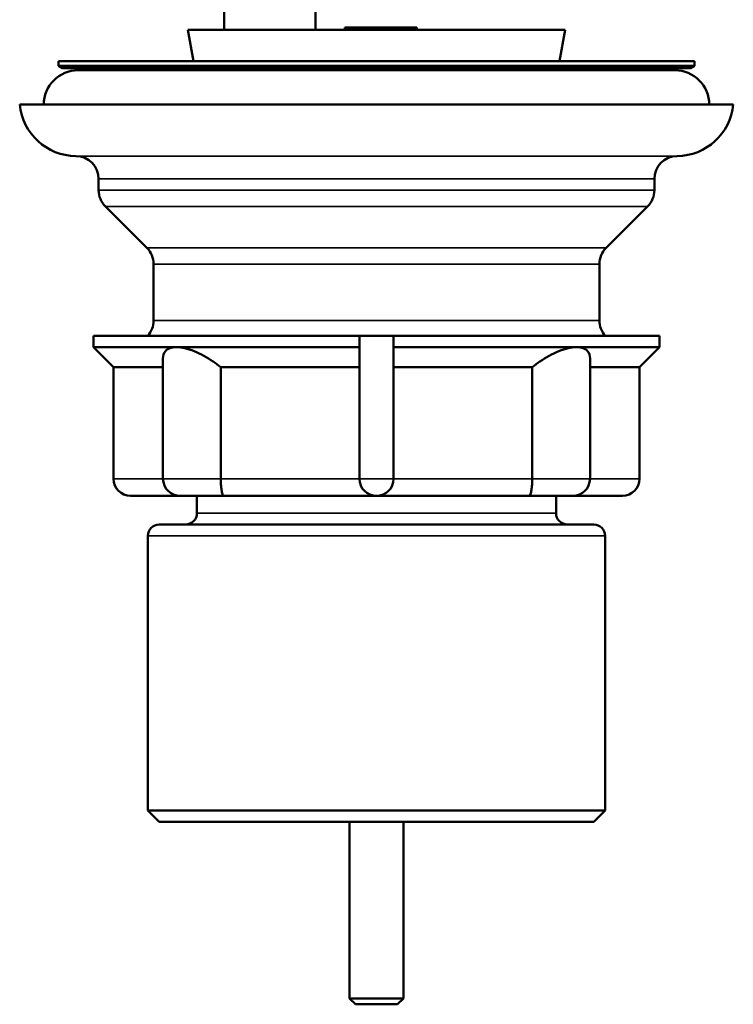
# Model space of a CAD drawing. Units: millimetres. Extents: x 312 to 1205, y 232 to 736.
# Drawn here: x 1142 to 1205, y 486 to 572 of the extents above; entities that cross this region are included whole.
import ezdxf

# ---------------------------------------------------------------- set-up
doc = ezdxf.new("R2010")
doc.units = ezdxf.units.MM
doc.layers.add('Visible (ISO)', color=7, linetype='Continuous', lineweight=50)
doc.layers.add('Visible fina (ISO)', color=7, linetype='Continuous', lineweight=35)

msp = doc.modelspace()

# ---------------------------------------------------------------- linework, layer by layer
at = {"layer": 'Visible (ISO)'}
for p, q in [((1159.991, 571.205), (1159.991, 574.305)), ((1167.991, 571.205), (1167.991, 573.965)), ((1156.816, 571.205), (1189.816, 571.205)), ((1157.299, 568.468), (1156.816, 571.205)), ((1170.546, 571.405), (1172.999, 571.405)), ((1170.546, 571.205), (1170.546, 571.405)), ((1173.532, 571.405), (1172.999, 571.405)), ((1173.973, 571.405), (1173.532, 571.405)), ((1173.532, 571.205), (1173.532, 571.405)), ((1175.039, 571.405), (1173.973, 571.405)), ((1173.973, 571.205), (1173.973, 571.405)), ((1175.039, 571.205), (1175.039, 571.405)), ((1176.835, 571.405), (1175.039, 571.405)), ((1176.835, 571.205), (1176.835, 571.405)), ((1189.333, 568.468), (1189.816, 571.205)), ((1201.116, 568.457), (1145.516, 568.457)), ((1145.516, 568.057), (1145.516, 568.457)), ((1201.116, 568.057), (1145.516, 568.057)), ((1145.862, 567.857), (1145.516, 568.057)), ((1200.311, 568.468), (1146.321, 568.468)), ((1200.77, 567.857), (1201.116, 568.057)), ((1201.116, 568.057), (1201.116, 568.457)), ((1200.77, 567.857), (1145.862, 567.857)), ((1199.416, 567.658), (1147.216, 567.658)), ((1142.111, 564.658), (1204.521, 564.658)), ((1149.016, 558.158), (1149.016, 557.178)), ((1197.616, 558.158), (1197.616, 557.178)), ((1153.23, 552.136), (1149.602, 555.764)), ((1193.402, 552.136), (1197.03, 555.764)), ((1153.816, 550.722), (1153.816, 545.786)), ((1192.816, 550.722), (1192.816, 545.786)), ((1148.566, 544.458), (1171.816, 544.458)), ((1148.566, 544.458), (1148.566, 543.458)), ((1171.816, 544.458), (1174.816, 544.458)), ((1171.816, 531.958), (1171.816, 544.458)), ((1174.816, 544.458), (1198.066, 544.458)), ((1174.816, 531.958), (1174.816, 544.458)), ((1198.066, 544.458), (1198.066, 543.458)), ((1148.566, 543.458), (1155.815, 543.458)), ((1150.316, 541.708), (1148.566, 543.458)), ((1155.815, 543.458), (1171.816, 543.458)), ((1174.816, 543.458), (1190.817, 543.458)), ((1190.817, 543.458), (1198.066, 543.458)), ((1196.316, 541.708), (1198.066, 543.458)), ((1154.644, 531.958), (1154.644, 542.455)), ((1191.988, 531.958), (1191.988, 542.455)), ((1150.316, 541.708), (1154.644, 541.708)), ((1150.316, 541.708), (1150.316, 531.958)), ((1159.694, 541.708), (1171.816, 541.708)), ((1159.694, 541.708), (1159.694, 531.958)), ((1174.816, 541.708), (1186.938, 541.708)), ((1186.938, 531.958), (1186.938, 541.708)), ((1191.988, 541.708), (1196.316, 541.708)), ((1196.316, 541.708), (1196.316, 531.958)), ((1156.144, 530.458), (1151.816, 530.458)), ((1159.924, 530.458), (1156.144, 530.458)), ((1157.616, 528.958), (1157.616, 530.458)), ((1159.924, 530.458), (1173.316, 530.458)), ((1173.316, 530.458), (1186.708, 530.458)), ((1190.488, 530.458), (1186.708, 530.458)), ((1189.016, 528.958), (1189.016, 530.458)), ((1194.816, 530.458), (1190.488, 530.458)), ((1154.316, 527.958), (1192.316, 527.958)), ((1153.316, 502.958), (1153.316, 526.958)), ((1193.316, 502.958), (1193.316, 526.958)), ((1153.316, 502.958), (1193.316, 502.958)), ((1154.316, 501.958), (1153.316, 502.958)), ((1192.316, 501.958), (1193.316, 502.958)), ((1192.316, 501.958), (1154.316, 501.958)), ((1170.966, 486.522), (1170.966, 501.958)), ((1175.666, 486.522), (1175.666, 501.958)), ((1170.966, 486.522), (1175.666, 486.522)), ((1171.466, 486.022), (1170.966, 486.522)), ((1175.166, 486.022), (1175.666, 486.522)), ((1175.166, 486.022), (1171.466, 486.022))]:
    msp.add_line(p, q, dxfattribs=at)
for centre, radius, start, end in [((1146.321, 539.468), 29, 90, 91.59059), ((1200.311, 539.468), 29, 88.40941, 90), ((1147.216, 564.658), 3, 90, 180), ((1145.69, 538.857), 29, 83.28034, 89.65924), ((1200.942, 538.857), 29, 90.34076, 96.71966), ((1199.416, 564.658), 3, 0, 90), ((1147.086, 565.158), 5, 185.73917, 269.42703), ((1199.546, 565.158), 5, 270.57297, 354.26083), ((1147.016, 558.158), 2, 0, 89.42703), ((1199.616, 558.158), 2, 90.57297, 180), ((1151.016, 557.178), 2, 180, 225), ((1195.616, 557.178), 2, 315, 0), ((1151.816, 550.722), 2, 0, 45), ((1194.816, 550.722), 2, 135, 180), ((1151.816, 545.786), 2, 318.37798, 0), ((1194.816, 545.786), 2, 180, 221.62202), ((1151.816, 531.958), 1.5, 180, 270), ((1156.144, 531.958), 1.5, 180, 270), ((1173.316, 531.958), 1.5, 180, 0), ((1190.488, 531.958), 1.5, 270, 0), ((1194.816, 531.958), 1.5, 270, 0), ((1156.616, 528.958), 1, 270, 0), ((1190.016, 528.958), 1, 180, 270), ((1154.316, 526.958), 1, 90, 180), ((1192.316, 526.958), 1, 0, 90)]:
    msp.add_arc(centre, radius, start, end, dxfattribs=at)
for points, knots in [([(1154.644, 542.455), (1154.645, 542.706), (1154.708, 542.935), (1154.948, 543.219), (1155.078, 543.308), (1155.402, 543.427), (1155.596, 543.458), (1155.815, 543.458)], [0.4972491, 0.4972491, 0.4972491, 0.4972491, 0.637252, 0.637252, 0.7300508, 0.7300508, 0.8228495, 0.8228495, 0.8228495, 0.8228495]), ([(1155.815, 543.458), (1156.034, 543.458), (1156.28, 543.427), (1156.805, 543.308), (1157.084, 543.219), (1157.935, 542.879), (1158.522, 542.552), (1159.256, 542.049), (1159.478, 541.883), (1159.694, 541.708)], [0.8228495, 0.8228495, 0.8228495, 0.8228495, 0.9156483, 0.9156483, 1.008447, 1.008447, 1.1940445, 1.1940445, 1.2761817, 1.2761817, 1.2761817, 1.2761817]), ([(1186.938, 541.708), (1187.154, 541.883), (1187.376, 542.049), (1188.11, 542.552), (1188.697, 542.879), (1189.548, 543.219), (1189.827, 543.308), (1190.352, 543.427), (1190.598, 543.458), (1190.817, 543.458)], [0.3695173, 0.3695173, 0.3695173, 0.3695173, 0.4516545, 0.4516545, 0.637252, 0.637252, 0.7300508, 0.7300508, 0.8228495, 0.8228495, 0.8228495, 0.8228495]), ([(1190.817, 543.458), (1191.036, 543.458), (1191.23, 543.427), (1191.554, 543.308), (1191.684, 543.219), (1191.924, 542.935), (1191.987, 542.706), (1191.988, 542.455)], [0.8228495, 0.8228495, 0.8228495, 0.8228495, 0.9156483, 0.9156483, 1.008447, 1.008447, 1.1484499, 1.1484499, 1.1484499, 1.1484499]), ([(1159.924, 530.458), (1159.924, 530.458), (1159.924, 530.458), (1159.914, 530.458), (1159.901, 530.473), (1159.871, 530.531), (1159.855, 530.575), (1159.813, 530.72), (1159.787, 530.837), (1159.743, 531.117), (1159.725, 531.272), (1159.7, 531.607), (1159.694, 531.781), (1159.694, 531.958)], [-0.2547416, -0.2547416, -0.2547416, -0.2547416, -0.2541188, -0.2541188, -0.2113632, -0.2113632, -0.1693187, -0.1693187, -0.108384, -0.108384, -0.0530492, -0.0530492, 0, 0, 0, 0]), ([(1186.708, 530.458), (1186.708, 530.458), (1186.708, 530.458), (1186.718, 530.458), (1186.731, 530.473), (1186.76, 530.531), (1186.777, 530.574), (1186.819, 530.717), (1186.845, 530.835), (1186.889, 531.116), (1186.907, 531.271), (1186.932, 531.606), (1186.938, 531.781), (1186.938, 531.958)], [-0.2547411, -0.2547411, -0.2547411, -0.2547411, -0.2540795, -0.2540795, -0.2111955, -0.2111955, -0.169997, -0.169997, -0.1085794, -0.1085794, -0.0530766, -0.0530766, 0, 0, 0, 0])]:
    msp.add_open_spline(points, degree=3, knots=knots, dxfattribs=at)
at = {"layer": 'Visible fina (ISO)'}
for p, q in [((1172.999, 571.205), (1172.999, 571.405)), ((1147.036, 560.158), (1199.596, 560.158)), ((1149.016, 558.158), (1197.616, 558.158)), ((1149.016, 557.178), (1197.616, 557.178)), ((1149.602, 555.764), (1197.03, 555.764)), ((1153.23, 552.136), (1193.402, 552.136)), ((1153.816, 550.722), (1192.816, 550.722)), ((1153.816, 545.786), (1192.816, 545.786)), ((1150.316, 531.958), (1154.644, 531.958)), ((1154.644, 531.958), (1159.694, 531.958)), ((1159.694, 531.958), (1171.816, 531.958)), ((1171.816, 531.958), (1174.816, 531.958)), ((1174.816, 531.958), (1186.938, 531.958)), ((1186.938, 531.958), (1191.988, 531.958)), ((1191.988, 531.958), (1196.316, 531.958)), ((1157.616, 528.958), (1189.016, 528.958)), ((1193.316, 526.958), (1153.316, 526.958))]:
    msp.add_line(p, q, dxfattribs=at)

doc.saveas('drawing.dxf')
